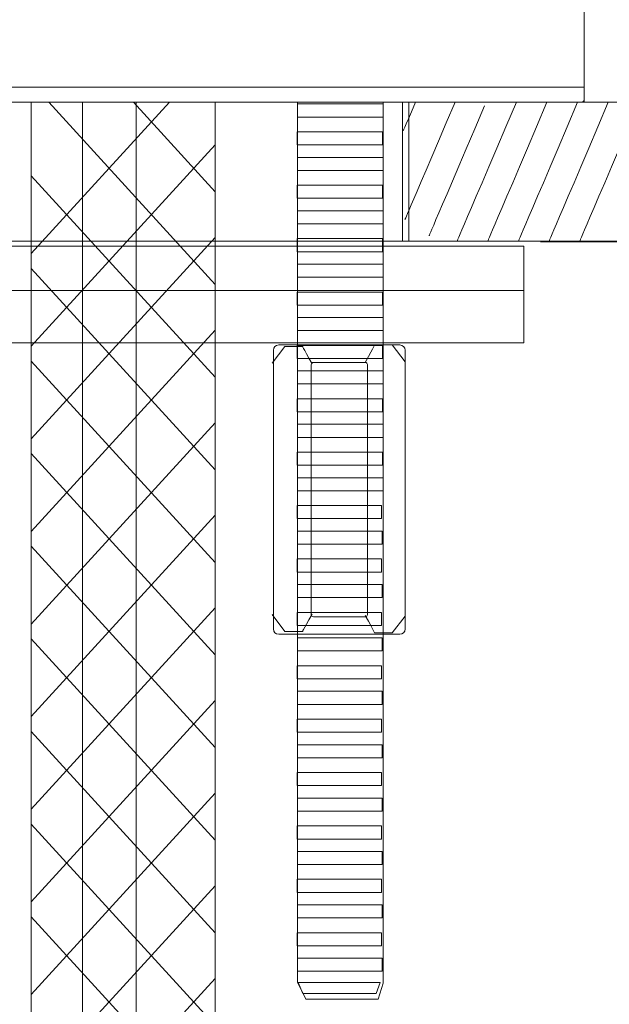
# Model space of a CAD drawing. Units: millimetres. Extents: x -105 to 105, y -147 to 149.
# Drawn here: x -73 to -54, y 10 to 42 of the extents above; entities that cross this region are included whole.
import ezdxf

# ---------------------------------------------------------------- set-up
doc = ezdxf.new("R2010")
doc.units = ezdxf.units.MM
doc.header["$MEASUREMENT"] = 0
doc.layers.add('layer 1', color=7, linetype='Continuous')

msp = doc.modelspace()

# ---------------------------------------------------------------- linework, layer by layer
at = {"layer": 'layer 1', "color": 253, "lineweight": 20}
msp.add_lwpolyline([(-84.7821, 39.1659), (-54.7821, 39.1659), (-54.7821, 39.6631), (-84.7821, 39.6631), (-84.7821, 39.1659)], close=True, dxfattribs=at)
at = {"layer": 'layer 1', "lineweight": 20}
msp.add_lwpolyline([(-77.8524, 34.6315), (-60.5024, 34.6315), (-60.5024, 39.1659), (-77.8524, 39.1659), (-77.8524, 34.6315)], close=True, dxfattribs=at)
at = {"layer": 'layer 1', "color": 251, "lineweight": 20}
msp.add_lwpolyline([(-82.045, 33.0272), (-56.7508, 33.0272), (-56.7508, 34.4722), (-82.045, 34.4722), (-82.045, 33.0272)], close=True, dxfattribs=at)
at = {"layer": 'layer 1', "color": 7, "lineweight": 20}
msp.add_lwpolyline([(-82.045, 31.3155), (-56.7508, 31.3155), (-56.7508, 33.0271), (-82.045, 33.0271), (-82.045, 31.3155)], close=True, dxfattribs=at)
at = {"layer": 'layer 1', "lineweight": 20}
for points, knots in [([(-54.8879, 39.1659), (-54.8879, 39.1659), (-84.6763, 39.1659), (-84.6763, 39.1659), (-84.6763, 39.1659), (-84.7345, 39.1659), (-84.7821, 39.2135), (-84.7821, 39.2717), (-84.7821, 39.2717), (-84.7821, 39.2717), (-84.7821, 65.4777), (-84.7821, 65.4777), (-84.7821, 65.4777), (-84.7821, 96.8209), (-84.7838, 118.9537), (-69.8294, 118.9537), (-69.8294, 118.9537), (-69.8294, 118.9537), (-69.7348, 118.9537), (-69.7348, 118.9537), (-69.7348, 118.9537), (-55.813, 118.9537), (-54.6212, 92.6561), (-54.7821, 66.3243), (-54.7821, 66.3243), (-54.7821, 66.3243), (-54.7821, 39.2717), (-54.7821, 39.2717), (-54.7821, 39.2717), (-54.7821, 39.2135), (-54.8297, 39.1659), (-54.8879, 39.1659)], [0, 0, 0, 0, 0.1111111, 0.1111111, 0.1111111, 0.1111111, 0.2222222, 0.2222222, 0.2222222, 0.2222222, 0.3333333, 0.3333333, 0.3333333, 0.3333333, 0.4444444, 0.4444444, 0.4444444, 0.4444444, 0.5555556, 0.5555556, 0.5555556, 0.5555556, 0.6666667, 0.6666667, 0.6666667, 0.6666667, 0.7777778, 0.7777778, 0.7777778, 0.7777778, 1, 1, 1, 1]), ([(-12.5368, -81.3168), (-12.5368, -85.521), (-14.2546, -89.341), (-17.0219, -92.1083), (-17.0219, -92.1083), (-19.7894, -94.8757), (-23.6093, -96.5934), (-27.8134, -96.5934), (-27.8134, -96.5934), (-27.8134, -96.5934), (-52.3668, -96.5934), (-52.3668, -96.5934), (-52.3668, -96.5934), (-57.995, -96.5934), (-63.1094, -94.2931), (-66.8153, -90.5872), (-66.8153, -90.5872), (-70.5212, -86.8813), (-72.8215, -81.7669), (-72.8215, -76.1387), (-72.8215, -76.1387), (-72.8215, -76.1387), (-72.8215, 39.1659), (-72.8215, 39.1659), (-72.8215, 39.1659), (-72.8215, 39.1659), (-66.8215, 39.1659), (-66.8215, 39.1659), (-66.8215, 39.1659), (-66.8215, 39.1659), (-66.8215, -76.1387), (-66.8215, -76.1387), (-66.8215, -76.1387), (-66.8215, -80.1106), (-65.1944, -83.7237), (-62.5731, -86.345), (-62.5731, -86.345), (-59.9518, -88.9663), (-56.3387, -90.5934), (-52.3668, -90.5934), (-52.3668, -90.5934), (-52.3668, -90.5934), (-27.8134, -90.5934), (-27.8134, -90.5934), (-27.8134, -90.5934), (-25.2655, -90.5934), (-22.9469, -89.5489), (-21.2641, -87.8661), (-21.2641, -87.8661), (-19.5814, -86.1834), (-18.5368, -83.8647), (-18.5368, -81.3168), (-18.5368, -81.3168), (-18.5368, -81.3168), (-12.5368, -81.3168), (-12.5368, -81.3168)], [0, 0, 0, 0, 0.0666667, 0.0666667, 0.0666667, 0.0666667, 0.1333333, 0.1333333, 0.1333333, 0.1333333, 0.2, 0.2, 0.2, 0.2, 0.2666667, 0.2666667, 0.2666667, 0.2666667, 0.3333333, 0.3333333, 0.3333333, 0.3333333, 0.4, 0.4, 0.4, 0.4, 0.4666667, 0.4666667, 0.4666667, 0.4666667, 0.5333333, 0.5333333, 0.5333333, 0.5333333, 0.6, 0.6, 0.6, 0.6, 0.6666667, 0.6666667, 0.6666667, 0.6666667, 0.7333333, 0.7333333, 0.7333333, 0.7333333, 0.8, 0.8, 0.8, 0.8, 0.8666667, 0.8666667, 0.8666667, 0.8666667, 1, 1, 1, 1])]:
    msp.add_open_spline(points, degree=3, knots=knots, dxfattribs=at)
at = {"layer": 'layer 1', "lineweight": 9}
for points in [[(-68.3161, 39.1659), (-68.3161, 39.1659), (-72.8215, 34.2336), (-72.8215, 34.2336)], [(-72.2495, 39.1659), (-72.2495, 39.1659), (-66.8215, 33.2235), (-66.8215, 33.2235)], [(-69.4891, 39.1659), (-69.4891, 39.1659), (-66.8215, 36.2456), (-66.8215, 36.2456)], [(-60.2896, 39.1655), (-60.6851, 38.2386), (-60.6851, 38.2386), (-60.6851, 38.2386)], [(-58.9978, 39.1659), (-60.6311, 35.3379), (-60.6311, 35.3379), (-60.6311, 35.3379)], [(-58.0377, 39.0461), (-59.8457, 34.8086), (-59.8457, 34.8086), (-59.8457, 34.8086)], [(-56.9978, 39.1659), (-58.9325, 34.6314), (-58.9325, 34.6314), (-58.9325, 34.6314)], [(-55.9978, 39.1659), (-57.9325, 34.6314), (-57.9325, 34.6314), (-57.9325, 34.6314)], [(-54.9978, 39.1659), (-56.9325, 34.6314), (-56.9325, 34.6314), (-56.9325, 34.6314)], [(-53.9978, 39.1659), (-55.9325, 34.6314), (-55.9325, 34.6314), (-55.9325, 34.6314)], [(-52.9978, 39.1659), (-54.9325, 34.6314), (-54.9325, 34.6314), (-54.9325, 34.6314)], [(-66.8215, 37.7802), (-66.8215, 37.7802), (-72.8215, 31.2116), (-72.8215, 31.2116)], [(-72.8215, 36.7702), (-72.8215, 36.7702), (-66.8215, 30.2016), (-66.8215, 30.2016)], [(-66.8215, 34.7582), (-66.8215, 34.7582), (-72.8215, 28.1896), (-72.8215, 28.1896)], [(-56.2088, 34.6146), (-43.8402, 34.6146), (-43.8402, 34.6146), (-43.8402, 34.6146)], [(-72.8215, 33.7483), (-72.8215, 33.7483), (-66.8215, 27.1797), (-66.8215, 27.1797)], [(-66.8215, 31.7364), (-66.8215, 31.7364), (-72.8215, 25.1677), (-72.8215, 25.1677)], [(-72.8215, 30.7263), (-72.8215, 30.7263), (-66.8215, 24.1577), (-66.8215, 24.1577)], [(-66.8215, 28.7144), (-66.8215, 28.7144), (-72.8215, 22.1457), (-72.8215, 22.1457)], [(-72.8215, 27.7044), (-72.8215, 27.7044), (-66.8215, 21.1358), (-66.8215, 21.1358)], [(-66.8215, 25.6924), (-66.8215, 25.6924), (-72.8215, 19.1238), (-72.8215, 19.1238)], [(-72.8215, 24.6824), (-72.8215, 24.6824), (-66.8215, 18.1138), (-66.8215, 18.1138)], [(-66.8215, 22.6704), (-66.8215, 22.6704), (-72.8215, 16.1018), (-72.8215, 16.1018)], [(-72.8215, 21.6604), (-72.8215, 21.6604), (-66.8215, 15.0918), (-66.8215, 15.0918)], [(-66.8215, 19.6485), (-66.8215, 19.6485), (-72.8215, 13.0799), (-72.8215, 13.0799)], [(-72.8215, 18.6385), (-72.8215, 18.6385), (-66.8215, 12.07), (-66.8215, 12.07)], [(-66.8215, 16.6266), (-66.8215, 16.6266), (-72.8215, 10.058), (-72.8215, 10.058)], [(-72.8215, 15.6165), (-72.8215, 15.6165), (-66.8215, 9.048), (-66.8215, 9.048)], [(-66.8215, 13.6046), (-66.8215, 13.6046), (-72.8215, 7.036), (-72.8215, 7.036)], [(-72.8215, 12.5946), (-72.8215, 12.5946), (-66.8215, 6.026), (-66.8215, 6.026)], [(-66.8215, 10.5825), (-66.8215, 10.5825), (-72.8215, 4.014), (-72.8215, 4.014)]]:
    msp.add_open_spline(points, degree=3, dxfattribs=at)
at = {"layer": 'layer 1', "color": 251, "lineweight": 9}
msp.add_open_spline([(-59.7706, -8.4128), (-59.7588, -6.7332), (-59.0677, -5.2081), (-57.9601, -4.1005), (-57.9601, -4.1005), (-56.8429, -2.9833), (-55.301, -2.2898), (-53.6042, -2.2898), (-53.6042, -2.2898), (-53.6042, -2.2898), (-38.5821, -2.2898), (-38.5821, -2.2898), (-38.5821, -2.2898), (-38.5821, -2.2898), (-38.5821, -4.0398), (-38.5821, -4.0398), (-38.5821, -4.0398), (-38.5821, -4.0398), (-53.6042, -4.0398), (-53.6042, -4.0398), (-53.6042, -4.0398), (-54.8178, -4.0398), (-55.9218, -4.537), (-56.7227, -5.3379), (-56.7227, -5.3379), (-57.5236, -6.1388), (-58.0208, -7.2428), (-58.0208, -8.4564), (-58.0208, -8.4564), (-58.0208, -8.4564), (-58.0208, -34.1145), (-58.0208, -34.1145), (-58.0208, -34.1145), (-58.0208, -35.5101), (-58.5911, -36.7782), (-59.5097, -37.6968), (-59.5097, -37.6968), (-60.4284, -38.6155), (-61.6964, -39.1857), (-63.092, -39.1857), (-63.092, -39.1857), (-63.092, -39.1857), (-66.0767, -39.1857), (-66.0767, -39.1857), (-66.0767, -39.1857), (-67.4723, -39.1857), (-68.7403, -38.6154), (-69.659, -37.6968), (-69.659, -37.6968), (-70.5776, -36.7781), (-71.1479, -35.5101), (-71.1479, -34.1145), (-71.1479, -34.1145), (-71.1479, -34.1145), (-71.1479, 39.1659), (-71.1479, 39.1659), (-71.1479, 39.1659), (-71.1479, 39.1659), (-69.3979, 39.1659), (-69.3979, 39.1659), (-69.3979, 39.1659), (-69.3979, 39.1659), (-69.3979, -34.1145), (-69.3979, -34.1145), (-69.3979, -34.1145), (-69.3979, -35.0268), (-69.0239, -35.857), (-68.4216, -36.4594), (-68.4216, -36.4594), (-67.8192, -37.0617), (-66.989, -37.4357), (-66.0767, -37.4357), (-66.0767, -37.4357), (-66.0767, -37.4357), (-63.092, -37.4357), (-63.092, -37.4357), (-63.092, -37.4357), (-62.1796, -37.4357), (-61.3494, -37.0617), (-60.7471, -36.4594), (-60.7471, -36.4594), (-60.1448, -35.8571), (-59.7708, -35.0269), (-59.7708, -34.1145), (-59.7708, -34.1145), (-59.7708, -34.1145), (-59.7706, -8.4128), (-59.7706, -8.4128)], degree=3, knots=[0, 0, 0, 0, 0.0434783, 0.0434783, 0.0434783, 0.0434783, 0.0869565, 0.0869565, 0.0869565, 0.0869565, 0.1304348, 0.1304348, 0.1304348, 0.1304348, 0.173913, 0.173913, 0.173913, 0.173913, 0.2173913, 0.2173913, 0.2173913, 0.2173913, 0.2608696, 0.2608696, 0.2608696, 0.2608696, 0.3043478, 0.3043478, 0.3043478, 0.3043478, 0.3478261, 0.3478261, 0.3478261, 0.3478261, 0.3913043, 0.3913043, 0.3913043, 0.3913043, 0.4347826, 0.4347826, 0.4347826, 0.4347826, 0.4782609, 0.4782609, 0.4782609, 0.4782609, 0.5217391, 0.5217391, 0.5217391, 0.5217391, 0.5652174, 0.5652174, 0.5652174, 0.5652174, 0.6086957, 0.6086957, 0.6086957, 0.6086957, 0.6521739, 0.6521739, 0.6521739, 0.6521739, 0.6956522, 0.6956522, 0.6956522, 0.6956522, 0.7391304, 0.7391304, 0.7391304, 0.7391304, 0.7826087, 0.7826087, 0.7826087, 0.7826087, 0.826087, 0.826087, 0.826087, 0.826087, 0.8695652, 0.8695652, 0.8695652, 0.8695652, 0.9130435, 0.9130435, 0.9130435, 0.9130435, 1, 1, 1, 1], dxfattribs=at)
at = {"layer": 'layer 1', "color": 7, "lineweight": 20}
for points, knots in [([(-64.1324, 39.17), (-64.1324, 39.17), (-61.3439, 39.17), (-61.3439, 39.17), (-61.3439, 39.17), (-61.3439, 39.17), (-61.3439, 10.4315), (-61.3439, 10.4315), (-61.3439, 10.4315), (-61.3439, 10.4315), (-61.504, 9.9061), (-61.504, 9.9061), (-61.504, 9.9061), (-61.504, 9.9061), (-63.8627, 9.9061), (-63.8627, 9.9061), (-63.8627, 9.9061), (-63.8627, 9.9061), (-64.1324, 10.458), (-64.1324, 10.458), (-64.1324, 10.458), (-64.1324, 10.458), (-64.1324, 39.17), (-64.1324, 39.17)], [0, 0, 0, 0, 0.1428571, 0.1428571, 0.1428571, 0.1428571, 0.2857143, 0.2857143, 0.2857143, 0.2857143, 0.4285714, 0.4285714, 0.4285714, 0.4285714, 0.5714286, 0.5714286, 0.5714286, 0.5714286, 0.7142857, 0.7142857, 0.7142857, 0.7142857, 1, 1, 1, 1]), ([(-64.7501, 31.25), (-64.7501, 31.25), (-60.7944, 31.25), (-60.7944, 31.25), (-60.7944, 31.25), (-60.7003, 31.25), (-60.6232, 31.173), (-60.6232, 31.0788), (-60.6232, 31.0788), (-60.6232, 31.0788), (-60.6232, 21.9844), (-60.6232, 21.9844), (-60.6232, 21.9844), (-60.6232, 21.8902), (-60.7003, 21.8132), (-60.7944, 21.8132), (-60.7944, 21.8132), (-60.7944, 21.8132), (-64.7501, 21.8132), (-64.7501, 21.8132), (-64.7501, 21.8132), (-64.8443, 21.8132), (-64.9213, 21.8902), (-64.9213, 21.9844), (-64.9213, 21.9844), (-64.9213, 21.9844), (-64.9213, 31.0788), (-64.9213, 31.0788), (-64.9213, 31.0788), (-64.9213, 31.173), (-64.8443, 31.25), (-64.7501, 31.25)], [0, 0, 0, 0, 0.1111111, 0.1111111, 0.1111111, 0.1111111, 0.2222222, 0.2222222, 0.2222222, 0.2222222, 0.3333333, 0.3333333, 0.3333333, 0.3333333, 0.4444444, 0.4444444, 0.4444444, 0.4444444, 0.5555556, 0.5555556, 0.5555556, 0.5555556, 0.6666667, 0.6666667, 0.6666667, 0.6666667, 0.7777778, 0.7777778, 0.7777778, 0.7777778, 1, 1, 1, 1])]:
    msp.add_open_spline(points, degree=3, knots=knots, dxfattribs=at)
at = {"layer": 'layer 1', "color": 7, "lineweight": 9}
for points, knots in [([(-64.1324, 39.1126), (-64.1324, 39.1126), (-61.3439, 39.1126), (-61.3439, 39.1126), (-61.3439, 39.1126), (-61.3439, 39.1126), (-61.3439, 38.6859), (-61.3439, 38.6859), (-61.3439, 38.6859), (-61.3439, 38.6859), (-64.1324, 38.6859), (-64.1324, 38.6859), (-64.1324, 38.6859), (-64.1324, 38.6859), (-64.1324, 39.1126), (-64.1324, 39.1126)], [0, 0, 0, 0, 0.2, 0.2, 0.2, 0.2, 0.4, 0.4, 0.4, 0.4, 0.6, 0.6, 0.6, 0.6, 1, 1, 1, 1]), ([(-64.1496, 38.2032), (-64.1496, 38.2032), (-61.361, 38.2032), (-61.361, 38.2032), (-61.361, 38.2032), (-61.361, 38.2032), (-61.361, 37.7764), (-61.361, 37.7764), (-61.361, 37.7764), (-61.361, 37.7764), (-64.1496, 37.7764), (-64.1496, 37.7764), (-64.1496, 37.7764), (-64.1496, 37.7764), (-64.1496, 38.2032), (-64.1496, 38.2032)], [0, 0, 0, 0, 0.2, 0.2, 0.2, 0.2, 0.4, 0.4, 0.4, 0.4, 0.6, 0.6, 0.6, 0.6, 1, 1, 1, 1]), ([(-64.1324, 37.3707), (-64.1324, 37.3707), (-61.3439, 37.3707), (-61.3439, 37.3707), (-61.3439, 37.3707), (-61.3439, 37.3707), (-61.3439, 36.9439), (-61.3439, 36.9439), (-61.3439, 36.9439), (-61.3439, 36.9439), (-64.1324, 36.9439), (-64.1324, 36.9439), (-64.1324, 36.9439), (-64.1324, 36.9439), (-64.1324, 37.3707), (-64.1324, 37.3707)], [0, 0, 0, 0, 0.2, 0.2, 0.2, 0.2, 0.4, 0.4, 0.4, 0.4, 0.6, 0.6, 0.6, 0.6, 1, 1, 1, 1]), ([(-64.1496, 36.4612), (-64.1496, 36.4612), (-61.361, 36.4612), (-61.361, 36.4612), (-61.361, 36.4612), (-61.361, 36.4612), (-61.361, 36.0345), (-61.361, 36.0345), (-61.361, 36.0345), (-61.361, 36.0345), (-64.1496, 36.0345), (-64.1496, 36.0345), (-64.1496, 36.0345), (-64.1496, 36.0345), (-64.1496, 36.4612), (-64.1496, 36.4612)], [0, 0, 0, 0, 0.2, 0.2, 0.2, 0.2, 0.4, 0.4, 0.4, 0.4, 0.6, 0.6, 0.6, 0.6, 1, 1, 1, 1]), ([(-64.1324, 35.6289), (-64.1324, 35.6289), (-61.3439, 35.6289), (-61.3439, 35.6289), (-61.3439, 35.6289), (-61.3439, 35.6289), (-61.3439, 35.2021), (-61.3439, 35.2021), (-61.3439, 35.2021), (-61.3439, 35.2021), (-64.1324, 35.2021), (-64.1324, 35.2021), (-64.1324, 35.2021), (-64.1324, 35.2021), (-64.1324, 35.6289), (-64.1324, 35.6289)], [0, 0, 0, 0, 0.2, 0.2, 0.2, 0.2, 0.4, 0.4, 0.4, 0.4, 0.6, 0.6, 0.6, 0.6, 1, 1, 1, 1]), ([(-64.1496, 34.7194), (-64.1496, 34.7194), (-61.361, 34.7194), (-61.361, 34.7194), (-61.361, 34.7194), (-61.361, 34.7194), (-61.361, 34.2927), (-61.361, 34.2927), (-61.361, 34.2927), (-61.361, 34.2927), (-64.1496, 34.2927), (-64.1496, 34.2927), (-64.1496, 34.2927), (-64.1496, 34.2927), (-64.1496, 34.7194), (-64.1496, 34.7194)], [0, 0, 0, 0, 0.2, 0.2, 0.2, 0.2, 0.4, 0.4, 0.4, 0.4, 0.6, 0.6, 0.6, 0.6, 1, 1, 1, 1]), ([(-64.1324, 33.8869), (-64.1324, 33.8869), (-61.3439, 33.8869), (-61.3439, 33.8869), (-61.3439, 33.8869), (-61.3439, 33.8869), (-61.3439, 33.4602), (-61.3439, 33.4602), (-61.3439, 33.4602), (-61.3439, 33.4602), (-64.1324, 33.4602), (-64.1324, 33.4602), (-64.1324, 33.4602), (-64.1324, 33.4602), (-64.1324, 33.8869), (-64.1324, 33.8869)], [0, 0, 0, 0, 0.2, 0.2, 0.2, 0.2, 0.4, 0.4, 0.4, 0.4, 0.6, 0.6, 0.6, 0.6, 1, 1, 1, 1]), ([(-64.1496, 32.9775), (-64.1496, 32.9775), (-61.361, 32.9775), (-61.361, 32.9775), (-61.361, 32.9775), (-61.361, 32.9775), (-61.361, 32.5507), (-61.361, 32.5507), (-61.361, 32.5507), (-61.361, 32.5507), (-64.1496, 32.5507), (-64.1496, 32.5507), (-64.1496, 32.5507), (-64.1496, 32.5507), (-64.1496, 32.9775), (-64.1496, 32.9775)], [0, 0, 0, 0, 0.2, 0.2, 0.2, 0.2, 0.4, 0.4, 0.4, 0.4, 0.6, 0.6, 0.6, 0.6, 1, 1, 1, 1]), ([(-64.1324, 32.145), (-64.1324, 32.145), (-61.3439, 32.145), (-61.3439, 32.145), (-61.3439, 32.145), (-61.3439, 32.145), (-61.3439, 31.7182), (-61.3439, 31.7182), (-61.3439, 31.7182), (-61.3439, 31.7182), (-64.1324, 31.7182), (-64.1324, 31.7182), (-64.1324, 31.7182), (-64.1324, 31.7182), (-64.1324, 32.145), (-64.1324, 32.145)], [0, 0, 0, 0, 0.2, 0.2, 0.2, 0.2, 0.4, 0.4, 0.4, 0.4, 0.6, 0.6, 0.6, 0.6, 1, 1, 1, 1]), ([(-64.1496, 31.2356), (-64.1496, 31.2356), (-61.361, 31.2356), (-61.361, 31.2356), (-61.361, 31.2356), (-61.361, 31.2356), (-61.361, 30.8088), (-61.361, 30.8088), (-61.361, 30.8088), (-61.361, 30.8088), (-64.1496, 30.8088), (-64.1496, 30.8088), (-64.1496, 30.8088), (-64.1496, 30.8088), (-64.1496, 31.2356), (-64.1496, 31.2356)], [0, 0, 0, 0, 0.2, 0.2, 0.2, 0.2, 0.4, 0.4, 0.4, 0.4, 0.6, 0.6, 0.6, 0.6, 1, 1, 1, 1]), ([(-63.6174, 30.6816), (-63.6174, 30.6816), (-61.9272, 30.6816), (-61.9272, 30.6816), (-61.9272, 30.6816), (-61.8868, 30.6816), (-61.8541, 30.6488), (-61.8541, 30.6085), (-61.8541, 30.6085), (-61.8541, 30.6085), (-61.8541, 22.4547), (-61.8541, 22.4547), (-61.8541, 22.4547), (-61.8541, 22.4144), (-61.8868, 22.3816), (-61.9272, 22.3816), (-61.9272, 22.3816), (-61.9272, 22.3816), (-63.6174, 22.3816), (-63.6174, 22.3816), (-63.6174, 22.3816), (-63.6577, 22.3816), (-63.6905, 22.4144), (-63.6905, 22.4547), (-63.6905, 22.4547), (-63.6905, 22.4547), (-63.6905, 30.6085), (-63.6905, 30.6085), (-63.6905, 30.6085), (-63.6905, 30.6488), (-63.6577, 30.6816), (-63.6174, 30.6816)], [0, 0, 0, 0, 0.1111111, 0.1111111, 0.1111111, 0.1111111, 0.2222222, 0.2222222, 0.2222222, 0.2222222, 0.3333333, 0.3333333, 0.3333333, 0.3333333, 0.4444444, 0.4444444, 0.4444444, 0.4444444, 0.5555556, 0.5555556, 0.5555556, 0.5555556, 0.6666667, 0.6666667, 0.6666667, 0.6666667, 0.7777778, 0.7777778, 0.7777778, 0.7777778, 1, 1, 1, 1]), ([(-64.1324, 30.4032), (-64.1324, 30.4032), (-61.3439, 30.4032), (-61.3439, 30.4032), (-61.3439, 30.4032), (-61.3439, 30.4032), (-61.3439, 29.9764), (-61.3439, 29.9764), (-61.3439, 29.9764), (-61.3439, 29.9764), (-64.1324, 29.9764), (-64.1324, 29.9764), (-64.1324, 29.9764), (-64.1324, 29.9764), (-64.1324, 30.4032), (-64.1324, 30.4032)], [0, 0, 0, 0, 0.2, 0.2, 0.2, 0.2, 0.4, 0.4, 0.4, 0.4, 0.6, 0.6, 0.6, 0.6, 1, 1, 1, 1]), ([(-64.1496, 29.4938), (-64.1496, 29.4938), (-61.361, 29.4938), (-61.361, 29.4938), (-61.361, 29.4938), (-61.361, 29.4938), (-61.361, 29.067), (-61.361, 29.067), (-61.361, 29.067), (-61.361, 29.067), (-64.1496, 29.067), (-64.1496, 29.067), (-64.1496, 29.067), (-64.1496, 29.067), (-64.1496, 29.4938), (-64.1496, 29.4938)], [0, 0, 0, 0, 0.2, 0.2, 0.2, 0.2, 0.4, 0.4, 0.4, 0.4, 0.6, 0.6, 0.6, 0.6, 1, 1, 1, 1]), ([(-64.1324, 28.6613), (-64.1324, 28.6613), (-61.3439, 28.6613), (-61.3439, 28.6613), (-61.3439, 28.6613), (-61.3439, 28.6613), (-61.3439, 28.2345), (-61.3439, 28.2345), (-61.3439, 28.2345), (-61.3439, 28.2345), (-64.1324, 28.2345), (-64.1324, 28.2345), (-64.1324, 28.2345), (-64.1324, 28.2345), (-64.1324, 28.6613), (-64.1324, 28.6613)], [0, 0, 0, 0, 0.2, 0.2, 0.2, 0.2, 0.4, 0.4, 0.4, 0.4, 0.6, 0.6, 0.6, 0.6, 1, 1, 1, 1]), ([(-64.1496, 27.7518), (-64.1496, 27.7518), (-61.361, 27.7518), (-61.361, 27.7518), (-61.361, 27.7518), (-61.361, 27.7518), (-61.361, 27.3251), (-61.361, 27.3251), (-61.361, 27.3251), (-61.361, 27.3251), (-64.1496, 27.3251), (-64.1496, 27.3251), (-64.1496, 27.3251), (-64.1496, 27.3251), (-64.1496, 27.7518), (-64.1496, 27.7518)], [0, 0, 0, 0, 0.2, 0.2, 0.2, 0.2, 0.4, 0.4, 0.4, 0.4, 0.6, 0.6, 0.6, 0.6, 1, 1, 1, 1]), ([(-64.1324, 26.9193), (-64.1324, 26.9193), (-61.3439, 26.9193), (-61.3439, 26.9193), (-61.3439, 26.9193), (-61.3439, 26.9193), (-61.3439, 26.4926), (-61.3439, 26.4926), (-61.3439, 26.4926), (-61.3439, 26.4926), (-64.1324, 26.4926), (-64.1324, 26.4926), (-64.1324, 26.4926), (-64.1324, 26.4926), (-64.1324, 26.9193), (-64.1324, 26.9193)], [0, 0, 0, 0, 0.2, 0.2, 0.2, 0.2, 0.4, 0.4, 0.4, 0.4, 0.6, 0.6, 0.6, 0.6, 1, 1, 1, 1]), ([(-64.1496, 26.0099), (-64.1496, 26.0099), (-61.3949, 26.0099), (-61.3949, 26.0099), (-61.3949, 26.0099), (-61.3949, 26.0099), (-61.3949, 25.5831), (-61.3949, 25.5831), (-61.3949, 25.5831), (-61.3949, 25.5831), (-64.1496, 25.5831), (-64.1496, 25.5831), (-64.1496, 25.5831), (-64.1496, 25.5831), (-64.1496, 26.0099), (-64.1496, 26.0099)], [0, 0, 0, 0, 0.2, 0.2, 0.2, 0.2, 0.4, 0.4, 0.4, 0.4, 0.6, 0.6, 0.6, 0.6, 1, 1, 1, 1]), ([(-64.1326, 25.1775), (-64.1326, 25.1775), (-61.378, 25.1775), (-61.378, 25.1775), (-61.378, 25.1775), (-61.378, 25.1775), (-61.378, 24.7508), (-61.378, 24.7508), (-61.378, 24.7508), (-61.378, 24.7508), (-64.1326, 24.7508), (-64.1326, 24.7508), (-64.1326, 24.7508), (-64.1326, 24.7508), (-64.1326, 25.1775), (-64.1326, 25.1775)], [0, 0, 0, 0, 0.2, 0.2, 0.2, 0.2, 0.4, 0.4, 0.4, 0.4, 0.6, 0.6, 0.6, 0.6, 1, 1, 1, 1]), ([(-64.1496, 24.2681), (-64.1496, 24.2681), (-61.3949, 24.2681), (-61.3949, 24.2681), (-61.3949, 24.2681), (-61.3949, 24.2681), (-61.3949, 23.8413), (-61.3949, 23.8413), (-61.3949, 23.8413), (-61.3949, 23.8413), (-64.1496, 23.8413), (-64.1496, 23.8413), (-64.1496, 23.8413), (-64.1496, 23.8413), (-64.1496, 24.2681), (-64.1496, 24.2681)], [0, 0, 0, 0, 0.2, 0.2, 0.2, 0.2, 0.4, 0.4, 0.4, 0.4, 0.6, 0.6, 0.6, 0.6, 1, 1, 1, 1]), ([(-64.1326, 23.4356), (-64.1326, 23.4356), (-61.378, 23.4356), (-61.378, 23.4356), (-61.378, 23.4356), (-61.378, 23.4356), (-61.378, 23.0088), (-61.378, 23.0088), (-61.378, 23.0088), (-61.378, 23.0088), (-64.1326, 23.0088), (-64.1326, 23.0088), (-64.1326, 23.0088), (-64.1326, 23.0088), (-64.1326, 23.4356), (-64.1326, 23.4356)], [0, 0, 0, 0, 0.2, 0.2, 0.2, 0.2, 0.4, 0.4, 0.4, 0.4, 0.6, 0.6, 0.6, 0.6, 1, 1, 1, 1]), ([(-64.1496, 22.5261), (-64.1496, 22.5261), (-61.3949, 22.5261), (-61.3949, 22.5261), (-61.3949, 22.5261), (-61.3949, 22.5261), (-61.3949, 22.0994), (-61.3949, 22.0994), (-61.3949, 22.0994), (-61.3949, 22.0994), (-64.1496, 22.0994), (-64.1496, 22.0994), (-64.1496, 22.0994), (-64.1496, 22.0994), (-64.1496, 22.5261), (-64.1496, 22.5261)], [0, 0, 0, 0, 0.2, 0.2, 0.2, 0.2, 0.4, 0.4, 0.4, 0.4, 0.6, 0.6, 0.6, 0.6, 1, 1, 1, 1]), ([(-64.1326, 21.6937), (-64.1326, 21.6937), (-61.378, 21.6937), (-61.378, 21.6937), (-61.378, 21.6937), (-61.378, 21.6937), (-61.378, 21.2669), (-61.378, 21.2669), (-61.378, 21.2669), (-61.378, 21.2669), (-64.1326, 21.2669), (-64.1326, 21.2669), (-64.1326, 21.2669), (-64.1326, 21.2669), (-64.1326, 21.6937), (-64.1326, 21.6937)], [0, 0, 0, 0, 0.2, 0.2, 0.2, 0.2, 0.4, 0.4, 0.4, 0.4, 0.6, 0.6, 0.6, 0.6, 1, 1, 1, 1]), ([(-64.1496, 20.7842), (-64.1496, 20.7842), (-61.3949, 20.7842), (-61.3949, 20.7842), (-61.3949, 20.7842), (-61.3949, 20.7842), (-61.3949, 20.3574), (-61.3949, 20.3574), (-61.3949, 20.3574), (-61.3949, 20.3574), (-64.1496, 20.3574), (-64.1496, 20.3574), (-64.1496, 20.3574), (-64.1496, 20.3574), (-64.1496, 20.7842), (-64.1496, 20.7842)], [0, 0, 0, 0, 0.2, 0.2, 0.2, 0.2, 0.4, 0.4, 0.4, 0.4, 0.6, 0.6, 0.6, 0.6, 1, 1, 1, 1]), ([(-64.1326, 19.9519), (-64.1326, 19.9519), (-61.378, 19.9519), (-61.378, 19.9519), (-61.378, 19.9519), (-61.378, 19.9519), (-61.378, 19.5251), (-61.378, 19.5251), (-61.378, 19.5251), (-61.378, 19.5251), (-64.1326, 19.5251), (-64.1326, 19.5251), (-64.1326, 19.5251), (-64.1326, 19.5251), (-64.1326, 19.9519), (-64.1326, 19.9519)], [0, 0, 0, 0, 0.2, 0.2, 0.2, 0.2, 0.4, 0.4, 0.4, 0.4, 0.6, 0.6, 0.6, 0.6, 1, 1, 1, 1]), ([(-64.1496, 19.0424), (-64.1496, 19.0424), (-61.3949, 19.0424), (-61.3949, 19.0424), (-61.3949, 19.0424), (-61.3949, 19.0424), (-61.3949, 18.6156), (-61.3949, 18.6156), (-61.3949, 18.6156), (-61.3949, 18.6156), (-64.1496, 18.6156), (-64.1496, 18.6156), (-64.1496, 18.6156), (-64.1496, 18.6156), (-64.1496, 19.0424), (-64.1496, 19.0424)], [0, 0, 0, 0, 0.2, 0.2, 0.2, 0.2, 0.4, 0.4, 0.4, 0.4, 0.6, 0.6, 0.6, 0.6, 1, 1, 1, 1]), ([(-64.1326, 18.2099), (-64.1326, 18.2099), (-61.378, 18.2099), (-61.378, 18.2099), (-61.378, 18.2099), (-61.378, 18.2099), (-61.378, 17.7832), (-61.378, 17.7832), (-61.378, 17.7832), (-61.378, 17.7832), (-64.1326, 17.7832), (-64.1326, 17.7832), (-64.1326, 17.7832), (-64.1326, 17.7832), (-64.1326, 18.2099), (-64.1326, 18.2099)], [0, 0, 0, 0, 0.2, 0.2, 0.2, 0.2, 0.4, 0.4, 0.4, 0.4, 0.6, 0.6, 0.6, 0.6, 1, 1, 1, 1]), ([(-64.1496, 17.3005), (-64.1496, 17.3005), (-61.3949, 17.3005), (-61.3949, 17.3005), (-61.3949, 17.3005), (-61.3949, 17.3005), (-61.3949, 16.8737), (-61.3949, 16.8737), (-61.3949, 16.8737), (-61.3949, 16.8737), (-64.1496, 16.8737), (-64.1496, 16.8737), (-64.1496, 16.8737), (-64.1496, 16.8737), (-64.1496, 17.3005), (-64.1496, 17.3005)], [0, 0, 0, 0, 0.2, 0.2, 0.2, 0.2, 0.4, 0.4, 0.4, 0.4, 0.6, 0.6, 0.6, 0.6, 1, 1, 1, 1]), ([(-64.1326, 16.468), (-64.1326, 16.468), (-61.378, 16.468), (-61.378, 16.468), (-61.378, 16.468), (-61.378, 16.468), (-61.378, 16.0412), (-61.378, 16.0412), (-61.378, 16.0412), (-61.378, 16.0412), (-64.1326, 16.0412), (-64.1326, 16.0412), (-64.1326, 16.0412), (-64.1326, 16.0412), (-64.1326, 16.468), (-64.1326, 16.468)], [0, 0, 0, 0, 0.2, 0.2, 0.2, 0.2, 0.4, 0.4, 0.4, 0.4, 0.6, 0.6, 0.6, 0.6, 1, 1, 1, 1]), ([(-64.1496, 15.5585), (-64.1496, 15.5585), (-61.3949, 15.5585), (-61.3949, 15.5585), (-61.3949, 15.5585), (-61.3949, 15.5585), (-61.3949, 15.1318), (-61.3949, 15.1318), (-61.3949, 15.1318), (-61.3949, 15.1318), (-64.1496, 15.1318), (-64.1496, 15.1318), (-64.1496, 15.1318), (-64.1496, 15.1318), (-64.1496, 15.5585), (-64.1496, 15.5585)], [0, 0, 0, 0, 0.2, 0.2, 0.2, 0.2, 0.4, 0.4, 0.4, 0.4, 0.6, 0.6, 0.6, 0.6, 1, 1, 1, 1]), ([(-64.1326, 14.7262), (-64.1326, 14.7262), (-61.378, 14.7262), (-61.378, 14.7262), (-61.378, 14.7262), (-61.378, 14.7262), (-61.378, 14.2994), (-61.378, 14.2994), (-61.378, 14.2994), (-61.378, 14.2994), (-64.1326, 14.2994), (-64.1326, 14.2994), (-64.1326, 14.2994), (-64.1326, 14.2994), (-64.1326, 14.7262), (-64.1326, 14.7262)], [0, 0, 0, 0, 0.2, 0.2, 0.2, 0.2, 0.4, 0.4, 0.4, 0.4, 0.6, 0.6, 0.6, 0.6, 1, 1, 1, 1]), ([(-64.1496, 13.8167), (-64.1496, 13.8167), (-61.3949, 13.8167), (-61.3949, 13.8167), (-61.3949, 13.8167), (-61.3949, 13.8167), (-61.3949, 13.39), (-61.3949, 13.39), (-61.3949, 13.39), (-61.3949, 13.39), (-64.1496, 13.39), (-64.1496, 13.39), (-64.1496, 13.39), (-64.1496, 13.39), (-64.1496, 13.8167), (-64.1496, 13.8167)], [0, 0, 0, 0, 0.2, 0.2, 0.2, 0.2, 0.4, 0.4, 0.4, 0.4, 0.6, 0.6, 0.6, 0.6, 1, 1, 1, 1]), ([(-64.1326, 12.9843), (-64.1326, 12.9843), (-61.378, 12.9843), (-61.378, 12.9843), (-61.378, 12.9843), (-61.378, 12.9843), (-61.378, 12.5575), (-61.378, 12.5575), (-61.378, 12.5575), (-61.378, 12.5575), (-64.1326, 12.5575), (-64.1326, 12.5575), (-64.1326, 12.5575), (-64.1326, 12.5575), (-64.1326, 12.9843), (-64.1326, 12.9843)], [0, 0, 0, 0, 0.2, 0.2, 0.2, 0.2, 0.4, 0.4, 0.4, 0.4, 0.6, 0.6, 0.6, 0.6, 1, 1, 1, 1]), ([(-64.1496, 12.0748), (-64.1496, 12.0748), (-61.3949, 12.0748), (-61.3949, 12.0748), (-61.3949, 12.0748), (-61.3949, 12.0748), (-61.3949, 11.648), (-61.3949, 11.648), (-61.3949, 11.648), (-61.3949, 11.648), (-64.1496, 11.648), (-64.1496, 11.648), (-64.1496, 11.648), (-64.1496, 11.648), (-64.1496, 12.0748), (-64.1496, 12.0748)], [0, 0, 0, 0, 0.2, 0.2, 0.2, 0.2, 0.4, 0.4, 0.4, 0.4, 0.6, 0.6, 0.6, 0.6, 1, 1, 1, 1]), ([(-64.1326, 11.2423), (-64.1326, 11.2423), (-61.378, 11.2423), (-61.378, 11.2423), (-61.378, 11.2423), (-61.378, 11.2423), (-61.378, 10.8156), (-61.378, 10.8156), (-61.378, 10.8156), (-61.378, 10.8156), (-64.1326, 10.8156), (-64.1326, 10.8156), (-64.1326, 10.8156), (-64.1326, 10.8156), (-64.1326, 11.2423), (-64.1326, 11.2423)], [0, 0, 0, 0, 0.2, 0.2, 0.2, 0.2, 0.4, 0.4, 0.4, 0.4, 0.6, 0.6, 0.6, 0.6, 1, 1, 1, 1]), ([(-64.1106, 10.4491), (-64.1106, 10.4491), (-61.435, 10.4491), (-61.435, 10.4491), (-61.435, 10.4491), (-61.435, 10.4491), (-61.5722, 10.0871), (-61.5722, 10.0871), (-61.5722, 10.0871), (-61.5722, 10.0871), (-63.9571, 10.0871), (-63.9571, 10.0871), (-63.9571, 10.0871), (-63.9571, 10.0871), (-64.1106, 10.4491), (-64.1106, 10.4491)], [0, 0, 0, 0, 0.2, 0.2, 0.2, 0.2, 0.4, 0.4, 0.4, 0.4, 0.6, 0.6, 0.6, 0.6, 1, 1, 1, 1])]:
    msp.add_open_spline(points, degree=3, knots=knots, dxfattribs=at)
at = {"layer": 'layer 1', "color": 254, "lineweight": 20}
msp.add_open_spline([(-60.7149, 39.1659), (-60.7149, 39.1659), (-36.0277, 39.1659), (-36.0277, 39.1659), (-36.0277, 39.1659), (-36.0277, 37.6544), (-38.759, 36.1429), (-37.3506, 34.6314), (-37.3506, 34.6314), (-37.3506, 34.6314), (-60.7149, 34.6314), (-60.7149, 34.6314), (-60.7149, 34.6314), (-60.7149, 34.6314), (-60.7149, 39.1659), (-60.7149, 39.1659)], degree=3, knots=[0, 0, 0, 0, 0.2, 0.2, 0.2, 0.2, 0.4, 0.4, 0.4, 0.4, 0.6, 0.6, 0.6, 0.6, 1, 1, 1, 1], dxfattribs=at)
at = {"layer": 'layer 1', "lineweight": 9}
for points in [[(-63.6619, 30.635), (-63.9849, 31.2034), (-63.9693, 31.2034), (-63.9693, 31.2034), (-63.9693, 31.2034), (-63.9693, 31.2034), (-64.5455, 31.2034), (-64.5455, 31.2034), (-64.5455, 31.2034), (-64.5455, 31.2034), (-64.9659, 30.6521), (-64.9659, 30.6521)], [(-61.9272, 30.6816), (-61.6042, 31.25), (-61.6198, 31.25), (-61.6198, 31.25), (-61.6198, 31.25), (-61.6198, 31.25), (-61.0436, 31.25), (-61.0436, 31.25), (-61.0436, 31.25), (-61.0436, 31.25), (-60.6232, 30.6987), (-60.6232, 30.6987)], [(-63.6619, 22.4699), (-63.9849, 21.9015), (-63.9693, 21.9015), (-63.9693, 21.9015), (-63.9693, 21.9015), (-63.9693, 21.9015), (-64.5455, 21.9015), (-64.5455, 21.9015), (-64.5455, 21.9015), (-64.5455, 21.9015), (-64.9659, 22.4528), (-64.9659, 22.4528)], [(-61.9272, 22.4233), (-61.6042, 21.8549), (-61.6198, 21.8549), (-61.6198, 21.8549), (-61.6198, 21.8549), (-61.6198, 21.8549), (-61.0436, 21.8549), (-61.0436, 21.8549), (-61.0436, 21.8549), (-61.0436, 21.8549), (-60.6232, 22.4062), (-60.6232, 22.4062)]]:
    msp.add_open_spline(points, degree=3, knots=[0, 0, 0, 0, 0.25, 0.25, 0.25, 0.25, 0.5, 0.5, 0.5, 0.5, 1, 1, 1, 1], dxfattribs=at)

doc.saveas('drawing.dxf')
